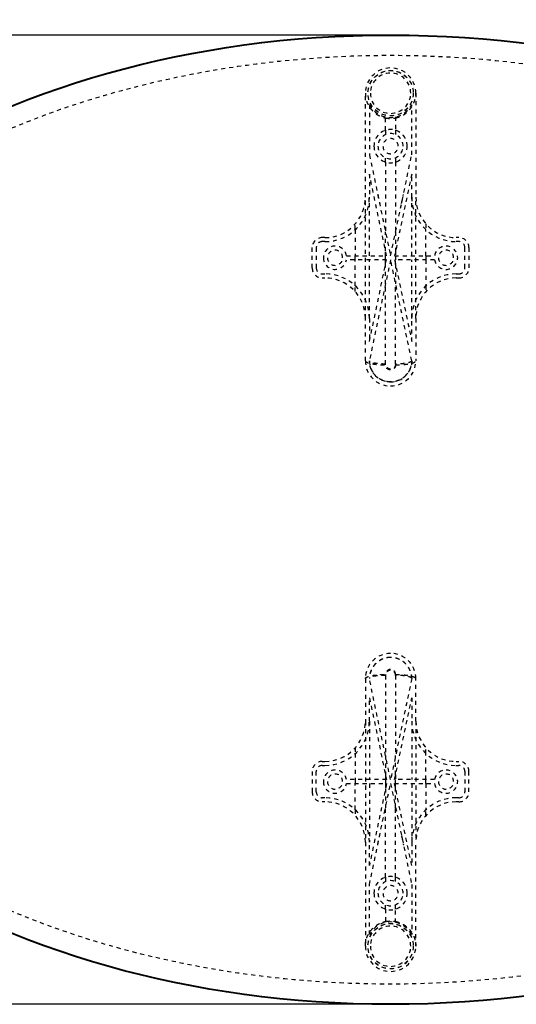
# Model space of a CAD drawing. Units: inches. Extents: x 0 to 560, y -150 to 0.
# Drawn here: x 314 to 326, y -76 to -52 of the extents above; entities that cross this region are included whole.
import ezdxf

# ---------------------------------------------------------------- set-up
doc = ezdxf.new("R2010")
doc.units = ezdxf.units.IN
doc.header["$LTSCALE"] = 0.1875
doc.header["$MEASUREMENT"] = 0
doc.linetypes.add('HIDDEN', pattern=[0.375, 0.25, -0.125])
for name, color, linetype, lineweight in [('Dim', 84, 'Continuous', 25), ('Hid', 8, 'HIDDEN', 25), ('Object', 12, 'Continuous', 40)]:
    doc.layers.add(name, color=color, linetype=linetype, lineweight=lineweight)
doc.styles.get("Standard").update_dxf_attribs({"font": 'romans.shx'})
doc.dimstyles.get("Standard").update_dxf_attribs({"dimscale": 7, "dimtxt": 0.125, "dimasz": 0.15, "dimexe": 0.0625, "dimexo": 0.0625, "dimgap": 0.09, "dimtad": 0, "dimtih": 1, "dimtoh": 1, "dimdec": 4, "dimzin": 12, "dimdsep": 46, "dimtxsty": 'Standard', "dimcen": 0, "dimadec": 0, "dimazin": 0, "dimtfac": 1, "dimtdec": 4, "dimtofl": 0, "dimtmove": 0, "dimatfit": 3, "dimfxl": 0, "dimtolj": 1, "dimtzin": 0, "dimarcsym": 0})

# ---------------------------------------------------------------- blocks, each defined once
blk = doc.blocks.new('7275-2436')
at = {"layer": 'Hid'}
for p, q in [((-0.625, 7.986), (-0.625, 10.561)), ((0.625, 10.561), (0.625, 7.986)), ((-0.525, 10.271), (-0.525, 9.036)), ((0.525, 9.036), (0.525, 10.271)), ((-0.125, 9.642), (-0.125, 9.974)), ((0.125, 9.974), (0.125, 9.642)), ((-0.125, 9.642), (-0.125, 9.535)), ((0.125, 9.642), (0.125, 9.535)), ((-0.525, 9.036), (0, 6.536)), ((0, 6.536), (0.525, 9.036)), ((-0.125, 8.855), (-0.125, 8.962)), ((-0.125, 8.855), (-0.125, 7.131)), ((0.125, 8.962), (0.125, 8.855)), ((0.125, 8.855), (0.125, 7.131)), ((-0.525, 8.56), (-0.525, 7.986)), ((-0.1, 6.536), (-0.525, 8.56)), ((0.525, 8.56), (0.1, 6.536)), ((0.525, 7.986), (0.525, 8.56)), ((-0.625, 4.986), (-0.625, 7.986)), ((-0.525, 6.536), (-0.525, 7.986)), ((0.525, 6.536), (0.525, 7.986)), ((0.625, 4.986), (0.625, 7.986)), ((-0.875, 7.181), (-0.875, 7.325)), ((0.875, 7.325), (0.875, 7.181)), ((-0.875, 7.181), (-0.875, 6.536)), ((-0.125, 6.655), (-0.125, 7.131)), ((0.125, 7.131), (0.125, 6.655)), ((0.875, 6.536), (0.875, 7.181)), ((-1.625, 6.986), (-1.692, 6.986)), ((-1.625, 6.886), (-1.692, 6.886)), ((1.692, 6.986), (1.625, 6.986)), ((1.692, 6.886), (1.625, 6.886)), ((-1.942, 6.236), (-1.942, 6.736)), ((-1.842, 6.736), (-1.842, 6.236)), ((-0.125, 6.536), (-0.125, 6.655)), ((0.125, 6.655), (0.125, 6.536)), ((1.842, 6.236), (1.842, 6.736)), ((1.942, 6.736), (1.942, 6.236)), ((-1.092, 6.536), (-0.1, 6.536)), ((-0.1, 6.436), (-1.092, 6.436)), ((-0.875, 6.436), (-0.875, 6.536)), ((-0.875, 5.791), (-0.875, 6.436)), ((0, 6.436), (-0.525, 3.936)), ((-0.525, 4.412), (-0.1, 6.436)), ((-0.525, 4.986), (-0.525, 6.436)), ((-0.125, 6.436), (-0.125, 6.536)), ((-0.125, 6.317), (-0.125, 6.436)), ((0.525, 3.936), (0, 6.436)), ((0.1, 6.536), (1.092, 6.536)), ((0.1, 6.436), (0.525, 4.412)), ((1.092, 6.436), (0.1, 6.436)), ((0.125, 6.536), (0.125, 6.436)), ((0.125, 6.317), (0.125, 6.436)), ((0.525, 4.986), (0.525, 6.436)), ((0.875, 6.536), (0.875, 6.436)), ((0.875, 6.436), (0.875, 5.791)), ((-0.125, 5.841), (-0.125, 6.317)), ((0.125, 6.317), (0.125, 5.841)), ((-1.692, 6.086), (-1.625, 6.086)), ((-1.692, 5.986), (-1.625, 5.986)), ((1.625, 6.086), (1.692, 6.086)), ((1.625, 5.986), (1.692, 5.986)), ((-0.875, 5.648), (-0.875, 5.791)), ((-0.125, 3.854), (-0.125, 5.841)), ((0.125, 3.854), (0.125, 5.841)), ((0.875, 5.791), (0.875, 5.648)), ((-0.625, 3.936), (-0.625, 4.986)), ((-0.525, 4.986), (-0.525, 4.412)), ((0.525, 4.412), (0.525, 4.986)), ((0.625, 4.986), (0.625, 3.936)), ((-0.125, 3.834), (-0.125, 3.854)), ((0.125, 3.854), (0.125, 3.834)), ((-0.125, -3.834), (-0.125, -3.854)), ((-0.125, -3.854), (-0.125, -5.841)), ((0.125, -3.854), (0.125, -3.834)), ((0.125, -3.854), (0.125, -5.841)), ((-0.625, -3.936), (-0.625, -4.986)), ((0, -6.436), (-0.525, -3.936)), ((0.525, -3.936), (0, -6.436)), ((0.625, -4.986), (0.625, -3.936)), ((-0.525, -4.412), (-0.1, -6.436)), ((-0.525, -4.986), (-0.525, -4.412)), ((0.1, -6.436), (0.525, -4.412)), ((0.525, -4.412), (0.525, -4.986)), ((-0.625, -4.986), (-0.625, -7.986)), ((-0.525, -4.986), (-0.525, -6.436)), ((0.525, -4.986), (0.525, -6.436)), ((0.625, -4.986), (0.625, -7.986)), ((-0.875, -5.648), (-0.875, -5.791)), ((-0.875, -5.791), (-0.875, -6.436)), ((-0.125, -5.841), (-0.125, -6.317)), ((0.125, -6.317), (0.125, -5.841)), ((0.875, -5.791), (0.875, -5.648)), ((0.875, -6.436), (0.875, -5.791)), ((-1.692, -5.986), (-1.625, -5.986)), ((-1.692, -6.086), (-1.625, -6.086)), ((1.625, -5.986), (1.692, -5.986)), ((1.625, -6.086), (1.692, -6.086)), ((-1.942, -6.236), (-1.942, -6.736)), ((-1.842, -6.736), (-1.842, -6.236)), ((-0.125, -6.317), (-0.125, -6.436)), ((0.125, -6.317), (0.125, -6.436)), ((1.842, -6.236), (1.842, -6.736)), ((1.942, -6.736), (1.942, -6.236)), ((-0.1, -6.436), (-1.092, -6.436)), ((-1.092, -6.536), (-0.1, -6.536)), ((-0.875, -6.436), (-0.875, -6.536)), ((-0.875, -7.181), (-0.875, -6.536)), ((-0.525, -9.036), (0, -6.536)), ((-0.1, -6.536), (-0.525, -8.56)), ((-0.525, -6.536), (-0.525, -7.986)), ((-0.125, -6.436), (-0.125, -6.536)), ((-0.125, -6.536), (-0.125, -6.655)), ((0, -6.536), (0.525, -9.036)), ((1.092, -6.436), (0.1, -6.436)), ((0.1, -6.536), (1.092, -6.536)), ((0.525, -8.56), (0.1, -6.536)), ((0.125, -6.536), (0.125, -6.436)), ((0.125, -6.655), (0.125, -6.536)), ((0.525, -6.536), (0.525, -7.986)), ((0.875, -6.536), (0.875, -6.436)), ((0.875, -6.536), (0.875, -7.181)), ((-0.125, -6.655), (-0.125, -7.131)), ((0.125, -7.131), (0.125, -6.655)), ((-1.625, -6.886), (-1.692, -6.886)), ((-1.625, -6.986), (-1.692, -6.986)), ((1.692, -6.886), (1.625, -6.886)), ((1.692, -6.986), (1.625, -6.986)), ((-0.875, -7.181), (-0.875, -7.325)), ((-0.125, -8.855), (-0.125, -7.131)), ((0.125, -8.855), (0.125, -7.131)), ((0.875, -7.325), (0.875, -7.181)), ((-0.625, -7.986), (-0.625, -10.561)), ((-0.525, -8.56), (-0.525, -7.986)), ((0.525, -7.986), (0.525, -8.56)), ((0.625, -10.561), (0.625, -7.986)), ((-0.125, -8.855), (-0.125, -8.962)), ((0.125, -8.962), (0.125, -8.855)), ((-0.525, -10.271), (-0.525, -9.036)), ((0.525, -9.036), (0.525, -10.271)), ((-0.125, -9.642), (-0.125, -9.535)), ((-0.125, -9.642), (-0.125, -9.974)), ((0.125, -9.642), (0.125, -9.535)), ((0.125, -9.974), (0.125, -9.642))]:
    blk.add_line(p, q, dxfattribs=at)
for centre, radius in [((0, 10.561), 0.562), ((0, 10.561), 0.56), ((0, -10.561), 0.562), ((0, -10.561), 0.56)]:
    blk.add_circle(centre, radius, dxfattribs=at)
for centre, radius, start, end in [((0, 10.561), 0.625, 0, 180), ((0, 10.561), 0.5, 0, 180), ((0, 10.561), 0.5, 180, 0), ((0, 10.561), 0.6, 208.955, 331.045), ((0, 9.249), 0.412, 0, 180), ((0, 9.249), 0.312, 0, 180), ((0, 9.249), 0.188, 0, 180), ((0, 9.249), 0.412, 180, 0), ((0, 9.249), 0.312, 180, 0), ((0, 9.249), 0.188, 180, 0), ((-1.625, 7.986), 1, 270, 0), ((-1.625, 7.986), 1.1, 270, 0), ((1.625, 7.986), 1.1, 180, 270), ((1.625, 7.986), 1, 180, 270), ((-1.692, 6.736), 0.25, 90, 180), ((-1.692, 6.736), 0.15, 90, 180), ((1.692, 6.736), 0.25, 0, 90), ((1.692, 6.736), 0.15, 0, 90), ((-1.375, 6.486), 0.288, 10.0154, 180), ((-1.375, 6.486), 0.188, 0, 180), ((1.375, 6.486), 0.288, 190.0154, 169.9846), ((1.375, 6.486), 0.188, 0, 180), ((-1.375, 6.486), 0.288, 180, 349.9846), ((-1.375, 6.486), 0.188, 180, 0), ((1.375, 6.486), 0.188, 180, 0), ((-1.692, 6.236), 0.25, 180, 270), ((-1.692, 6.236), 0.15, 180, 270), ((1.692, 6.236), 0.25, 270, 0), ((1.692, 6.236), 0.15, 270, 0), ((-1.625, 4.986), 1.1, 0, 90), ((-1.625, 4.986), 1, 0, 90), ((1.625, 4.986), 1.1, 90, 180), ((1.625, 4.986), 1, 90, 180), ((0, 3.936), 0.625, 180, 270), ((0, 3.936), 0.525, 180, 270), ((0, 3.936), 0.625, 270, 360), ((0, 3.936), 0.525, 270, 360), ((0, -3.936), 0.625, 90, 180), ((0, -3.936), 0.525, 90, 180), ((0, -3.936), 0.625, 0, 90), ((0, -3.936), 0.525, 0, 90), ((-1.625, -4.986), 1, 270, 0), ((-1.625, -4.986), 1.1, 270, 0), ((1.625, -4.986), 1.1, 180, 270), ((1.625, -4.986), 1, 180, 270), ((-1.692, -6.236), 0.25, 90, 180), ((-1.692, -6.236), 0.15, 90, 180), ((1.692, -6.236), 0.25, 0, 90), ((1.692, -6.236), 0.15, 0, 90), ((-1.375, -6.486), 0.288, 10.0154, 180), ((-1.375, -6.486), 0.188, 0, 180), ((1.375, -6.486), 0.288, 190.0154, 169.9846), ((1.375, -6.486), 0.188, 0, 180), ((-1.375, -6.486), 0.288, 180, 349.9846), ((-1.375, -6.486), 0.188, 180, 0), ((1.375, -6.486), 0.188, 180, 0), ((-1.692, -6.736), 0.25, 180, 270), ((-1.692, -6.736), 0.15, 180, 270), ((1.692, -6.736), 0.25, 270, 0), ((1.692, -6.736), 0.15, 270, 0), ((-1.625, -7.986), 1.1, 0, 90), ((-1.625, -7.986), 1, 0, 90), ((1.625, -7.986), 1.1, 90, 180), ((1.625, -7.986), 1, 90, 180), ((0, -9.249), 0.412, 0, 180), ((0, -9.249), 0.312, 0, 180), ((0, -9.249), 0.412, 180, 0), ((0, -9.249), 0.312, 180, 0), ((0, -9.249), 0.188, 0, 180), ((0, -9.249), 0.188, 180, 0), ((0, -10.561), 0.6, 28.955, 151.045), ((0, -10.561), 0.5, 0, 180), ((0, -10.561), 0.625, 180, 0), ((0, -10.561), 0.5, 180, 0)]:
    blk.add_arc(centre, radius, start, end, dxfattribs=at)
for points, knots in [([(-17.5, 0), (-17.5, -0.495), (-17.451, -0.989), (-17.232, -2.092), (-17.034, -2.693), (-16.561, -3.737), (-16.306, -4.189), (-15.587, -5.261), (-15.084, -5.852), (-14.009, -6.906), (-13.441, -7.374), (-12.142, -8.298), (-11.4, -8.738), (-9.795, -9.547), (-8.927, -9.906), (-7.389, -10.431), (-6.727, -10.623), (-4.856, -11.078), (-3.632, -11.278), (-1.173, -11.503), (0.061, -11.529), (2.821, -11.394), (4.346, -11.187), (7.077, -10.549), (8.295, -10.161), (10.639, -9.167), (11.766, -8.56), (13.457, -7.365), (14.072, -6.856), (15.197, -5.728), (15.706, -5.11), (16.432, -3.975), (16.69, -3.486), (17.118, -2.444), (17.283, -1.888), (17.449, -0.951), (17.487, -0.575), (17.514, 0.419), (17.453, 1.039), (17.274, 1.845), (17.222, 2.045), (17.038, 2.65), (16.881, 3.047), (16.417, 4.017), (16.072, 4.573), (15.293, 5.606), (14.859, 6.084), (13.844, 7.049), (13.251, 7.522), (11.954, 8.412), (11.246, 8.821), (9.568, 9.653), (8.583, 10.042), (6.464, 10.714), (5.326, 10.98), (3.251, 11.316), (2.319, 11.415), (-0.189, 11.546), (-1.77, 11.489), (-4.53, 11.135), (-5.717, 10.898), (-8.042, 10.242), (-9.18, 9.823), (-11.15, 8.882), (-11.998, 8.395), (-13.592, 7.271), (-14.337, 6.633), (-15.243, 5.644), (-15.478, 5.362), (-16.165, 4.446), (-16.565, 3.771), (-17.002, 2.736), (-17.116, 2.411), (-17.4, 1.404), (-17.5, 0.702), (-17.5, 0)], [0, 0, 0, 0, 0.101296, 0.101296, 0.230046, 0.230046, 0.336038, 0.336038, 0.494198, 0.494198, 0.644399, 0.644399, 0.82059, 0.82059, 1.012389, 1.012389, 1.153462, 1.153462, 1.406731, 1.406731, 1.658987, 1.658987, 1.97267, 1.97267, 2.233393, 2.233393, 2.494115, 2.494115, 2.657187, 2.657187, 2.820259, 2.820259, 2.932993, 2.932993, 3.050965, 3.050965, 3.127981, 3.127981, 3.254631, 3.254631, 3.296959, 3.296959, 3.38411, 3.38411, 3.517213, 3.517213, 3.649089, 3.649089, 3.803965, 3.803965, 3.971124, 3.971124, 4.187425, 4.187425, 4.426137, 4.426137, 4.617856, 4.617856, 4.940437, 4.940437, 5.187765, 5.187765, 5.435093, 5.435093, 5.634795, 5.634795, 5.834497, 5.834497, 5.909451, 5.909451, 6.069011, 6.069011, 6.139439, 6.139439, 6.283185, 6.283185, 6.283185, 6.283185]), ([(-0.625, 10.561), (-0.625, 10.528), (-0.623, 10.496), (-0.612, 10.431), (-0.605, 10.399), (-0.584, 10.336), (-0.572, 10.306), (-0.548, 10.26), (-0.54, 10.246), (-0.522, 10.216), (-0.512, 10.202), (-0.48, 10.16), (-0.457, 10.133), (-0.417, 10.095), (-0.403, 10.083), (-0.374, 10.059), (-0.358, 10.048), (-0.326, 10.028), (-0.31, 10.018), (-0.275, 10), (-0.257, 9.991), (-0.221, 9.976), (-0.202, 9.969), (-0.174, 9.961), (-0.164, 9.958), (-0.145, 9.953), (-0.135, 9.951), (-0.125, 9.949)], [-0.0000255, -0.0000255, -0.0000255, -0.0000255, 0.0030142, 0.0030142, 0.00605391, 0.00605391, 0.00909361, 0.00909361, 0.01061346, 0.01061346, 0.01213332, 0.01213332, 0.01517302, 0.01517302, 0.01669287, 0.01669287, 0.01821272, 0.01821272, 0.01973257, 0.01973257, 0.02125243, 0.02125243, 0.02277228, 0.02277228, 0.0235322, 0.0235322, 0.02429213, 0.02429213, 0.02429213, 0.02429213]), ([(0.125, 9.949), (0.164, 9.957), (0.202, 9.968), (0.257, 9.991), (0.274, 9.999), (0.309, 10.018), (0.326, 10.027), (0.358, 10.048), (0.373, 10.059), (0.402, 10.083), (0.416, 10.095), (0.456, 10.133), (0.48, 10.159), (0.511, 10.202), (0.521, 10.216), (0.539, 10.245), (0.548, 10.26), (0.571, 10.306), (0.584, 10.336), (0.604, 10.399), (0.612, 10.431), (0.62, 10.48), (0.622, 10.496), (0.623, 10.52), (0.624, 10.528), (0.625, 10.545), (0.625, 10.553), (0.625, 10.561)], [0, 0, 0, 0, 0.00301873, 0.00301873, 0.00452809, 0.00452809, 0.00603746, 0.00603746, 0.00754682, 0.00754682, 0.00905619, 0.00905619, 0.01207492, 0.01207492, 0.01358428, 0.01358428, 0.01509365, 0.01509365, 0.01811238, 0.01811238, 0.02113111, 0.02113111, 0.02264047, 0.02264047, 0.02339515, 0.02339515, 0.02414984, 0.02414984, 0.02414984, 0.02414984]), ([(-0.625, 3.936), (-0.625, 3.923), (-0.612, 3.909), (-0.562, 3.885), (-0.525, 3.873), (-0.433, 3.854), (-0.377, 3.847), (-0.256, 3.837), (-0.191, 3.834), (-0.125, 3.834)], [0, 0, 0, 0, 0.25, 0.25, 0.5, 0.5, 0.75, 0.75, 1, 1, 1, 1]), ([(0, 3.411), (-0.034, 3.411), (-0.067, 3.414), (-0.13, 3.426), (-0.16, 3.435), (-0.215, 3.456), (-0.241, 3.469), (-0.289, 3.497), (-0.311, 3.512), (-0.371, 3.56), (-0.402, 3.596), (-0.452, 3.665), (-0.47, 3.7), (-0.497, 3.763), (-0.506, 3.792), (-0.517, 3.843), (-0.521, 3.865), (-0.523, 3.891), (-0.524, 3.898), (-0.525, 3.912), (-0.525, 3.917), (-0.525, 3.93), (-0.525, 3.935), (-0.525, 3.936)], [0.5, 0.5, 0.5, 0.5, 0.53125, 0.53125, 0.5625, 0.5625, 0.59375, 0.59375, 0.625, 0.625, 0.6875, 0.6875, 0.75, 0.75, 0.8125, 0.8125, 0.875, 0.875, 0.90625, 0.90625, 0.9375, 0.9375, 1, 1, 1, 1]), ([(-0.125, 3.854), (-0.13, 3.854), (-0.14, 3.854), (-0.164, 3.855), (-0.173, 3.855), (-0.189, 3.855), (-0.195, 3.855), (-0.204, 3.856), (-0.209, 3.856), (-0.214, 3.856), (-0.217, 3.856), (-0.218, 3.856), (-0.219, 3.856), (-0.22, 3.856), (-0.22, 3.856), (-0.253, 3.858), (-0.28, 3.86), (-0.311, 3.863), (-0.32, 3.864), (-0.331, 3.866), (-0.334, 3.866), (-0.339, 3.867), (-0.341, 3.867), (-0.343, 3.867), (-0.344, 3.867), (-0.345, 3.867), (-0.345, 3.867), (-0.345, 3.867), (-0.345, 3.867), (-0.345, 3.867), (-0.37, 3.871), (-0.392, 3.874), (-0.422, 3.881), (-0.432, 3.883), (-0.443, 3.886), (-0.446, 3.887), (-0.449, 3.888), (-0.451, 3.888), (-0.451, 3.888), (-0.451, 3.888), (-0.451, 3.888), (-0.452, 3.888), (-0.453, 3.889), (-0.454, 3.889), (-0.465, 3.892), (-0.472, 3.895), (-0.49, 3.901), (-0.496, 3.905), (-0.502, 3.908), (-0.503, 3.909), (-0.504, 3.909), (-0.504, 3.909), (-0.504, 3.909), (-0.504, 3.909), (-0.504, 3.909), (-0.504, 3.909), (-0.504, 3.909), (-0.505, 3.909), (-0.505, 3.91), (-0.507, 3.911), (-0.509, 3.912), (-0.513, 3.915), (-0.515, 3.917), (-0.518, 3.92), (-0.519, 3.921), (-0.519, 3.921), (-0.519, 3.922), (-0.52, 3.922), (-0.52, 3.922), (-0.52, 3.922), (-0.52, 3.922), (-0.52, 3.923), (-0.521, 3.923), (-0.524, 3.928), (-0.525, 3.932), (-0.525, 3.936)], [0, 0, 0, 0, 0.125, 0.125, 0.1875, 0.1875, 0.21875, 0.21875, 0.234375, 0.242187, 0.246094, 0.248047, 0.249023, 0.249023, 0.25, 0.25, 0.375, 0.375, 0.4375, 0.4375, 0.46875, 0.46875, 0.484375, 0.492187, 0.496094, 0.498047, 0.499023, 0.499512, 0.499512, 0.5, 0.5, 0.625, 0.625, 0.6875, 0.6875, 0.703125, 0.710937, 0.712891, 0.713867, 0.713867, 0.714355, 0.714355, 0.714844, 0.71875, 0.71875, 0.75, 0.75, 0.8125, 0.8125, 0.84375, 0.84375, 0.851562, 0.855469, 0.856445, 0.856934, 0.856934, 0.857178, 0.857178, 0.857422, 0.859375, 0.875, 0.875, 0.90625, 0.90625, 0.921875, 0.921875, 0.925781, 0.927734, 0.927734, 0.928711, 0.928711, 0.929687, 0.9375, 0.9375, 1, 1, 1, 1]), ([(0.525, 3.936), (0.525, 3.935), (0.525, 3.93), (0.524, 3.917), (0.524, 3.912), (0.523, 3.898), (0.523, 3.891), (0.52, 3.865), (0.517, 3.843), (0.505, 3.792), (0.496, 3.763), (0.469, 3.7), (0.451, 3.665), (0.401, 3.596), (0.37, 3.56), (0.311, 3.512), (0.289, 3.497), (0.241, 3.469), (0.215, 3.456), (0.159, 3.435), (0.129, 3.426), (0.067, 3.414), (0.034, 3.411), (0, 3.411)], [0, 0, 0, 0, 0.0625, 0.0625, 0.09375, 0.09375, 0.125, 0.125, 0.1875, 0.1875, 0.25, 0.25, 0.3125, 0.3125, 0.375, 0.375, 0.40625, 0.40625, 0.4375, 0.4375, 0.46875, 0.46875, 0.5, 0.5, 0.5, 0.5]), ([(0.125, 3.834), (0.19, 3.834), (0.256, 3.837), (0.377, 3.847), (0.432, 3.854), (0.525, 3.873), (0.562, 3.885), (0.612, 3.909), (0.625, 3.923), (0.625, 3.936)], [0, 0, 0, 0, 0.25, 0.25, 0.5, 0.5, 0.75, 0.75, 1, 1, 1, 1]), ([(0.525, 3.936), (0.525, 3.933), (0.524, 3.929), (0.52, 3.923), (0.518, 3.921), (0.515, 3.918), (0.515, 3.917), (0.513, 3.916), (0.513, 3.916), (0.513, 3.916), (0.513, 3.916), (0.513, 3.915), (0.512, 3.915), (0.511, 3.914), (0.506, 3.911), (0.501, 3.907), (0.491, 3.902), (0.488, 3.901), (0.485, 3.9), (0.483, 3.899), (0.481, 3.898), (0.479, 3.898), (0.472, 3.895), (0.467, 3.893), (0.45, 3.888), (0.44, 3.885), (0.428, 3.882), (0.424, 3.881), (0.421, 3.881), (0.419, 3.88), (0.418, 3.88), (0.418, 3.88), (0.418, 3.88), (0.418, 3.88), (0.418, 3.88), (0.417, 3.88), (0.412, 3.879), (0.408, 3.878), (0.389, 3.874), (0.375, 3.872), (0.36, 3.87), (0.356, 3.869), (0.351, 3.868), (0.349, 3.868), (0.347, 3.868), (0.347, 3.868), (0.346, 3.868), (0.345, 3.867), (0.345, 3.867), (0.345, 3.867), (0.345, 3.867), (0.345, 3.867), (0.328, 3.865), (0.309, 3.863), (0.278, 3.86), (0.267, 3.859), (0.25, 3.858), (0.244, 3.858), (0.235, 3.857), (0.23, 3.857), (0.225, 3.857), (0.223, 3.857), (0.221, 3.857), (0.22, 3.857), (0.193, 3.855), (0.171, 3.855), (0.14, 3.854), (0.129, 3.854), (0.125, 3.854)], [0, 0, 0, 0, 0.0625, 0.0625, 0.09375, 0.09375, 0.101562, 0.105469, 0.106445, 0.106445, 0.107422, 0.107422, 0.109375, 0.125, 0.125, 0.1875, 0.1875, 0.203125, 0.203125, 0.210937, 0.210937, 0.21875, 0.21875, 0.25, 0.25, 0.3125, 0.3125, 0.34375, 0.34375, 0.351562, 0.355469, 0.356445, 0.356934, 0.356934, 0.357422, 0.357422, 0.359375, 0.375, 0.375, 0.4375, 0.4375, 0.46875, 0.46875, 0.484375, 0.484375, 0.492187, 0.496094, 0.498047, 0.499023, 0.499512, 0.499512, 0.5, 0.5, 0.625, 0.625, 0.6875, 0.6875, 0.71875, 0.71875, 0.734375, 0.742187, 0.746094, 0.746094, 0.75, 0.75, 0.875, 0.875, 1, 1, 1, 1]), ([(0.125, 3.854), (0.125, 3.846), (0.124, 3.835), (0.12, 3.821), (0.118, 3.815), (0.117, 3.812), (0.117, 3.81), (0.116, 3.809), (0.116, 3.809), (0.11, 3.792), (0.1, 3.778), (0.082, 3.76), (0.072, 3.752), (0.059, 3.744), (0.053, 3.741), (0.05, 3.74), (0.048, 3.739), (0.047, 3.739), (0.031, 3.732), (0.016, 3.729), (-0.008, 3.729), (-0.02, 3.73), (-0.033, 3.734), (-0.04, 3.736), (-0.043, 3.737), (-0.044, 3.737), (-0.045, 3.738), (-0.046, 3.738), (-0.062, 3.745), (-0.076, 3.754), (-0.095, 3.772), (-0.103, 3.782), (-0.11, 3.795), (-0.114, 3.801), (-0.115, 3.804), (-0.116, 3.806), (-0.116, 3.807), (-0.122, 3.823), (-0.125, 3.838), (-0.125, 3.854)], [0, 0, 0, 0, 0.0625, 0.09375, 0.109375, 0.117187, 0.121094, 0.121094, 0.125, 0.125, 0.25, 0.25, 0.3125, 0.34375, 0.359375, 0.367187, 0.367187, 0.375, 0.375, 0.5, 0.5, 0.5625, 0.59375, 0.609375, 0.617187, 0.621094, 0.621094, 0.625, 0.625, 0.75, 0.75, 0.8125, 0.84375, 0.859375, 0.867188, 0.867188, 0.875, 0.875, 1, 1, 1, 1]), ([(0.125, 3.834), (0.125, 3.832), (0.125, 3.829), (0.123, 3.796), (0.109, 3.765), (0.072, 3.73), (0.055, 3.72), (0.024, 3.711), (0.012, 3.709), (-0.013, 3.709), (-0.025, 3.711), (-0.055, 3.72), (-0.073, 3.73), (-0.109, 3.765), (-0.123, 3.796), (-0.125, 3.829), (-0.125, 3.832), (-0.125, 3.834)], [0, 0, 0, 0, 0.017663, 0.017663, 0.256962, 0.256962, 0.406524, 0.406524, 0.5, 0.5, 0.593476, 0.593476, 0.743038, 0.743038, 0.982337, 0.982337, 1, 1, 1, 1]), ([(0, -3.411), (-0.034, -3.411), (-0.067, -3.414), (-0.13, -3.426), (-0.16, -3.435), (-0.215, -3.456), (-0.241, -3.469), (-0.289, -3.497), (-0.311, -3.512), (-0.371, -3.56), (-0.402, -3.596), (-0.452, -3.665), (-0.47, -3.7), (-0.497, -3.763), (-0.506, -3.792), (-0.517, -3.843), (-0.521, -3.865), (-0.523, -3.891), (-0.524, -3.898), (-0.525, -3.912), (-0.525, -3.917), (-0.525, -3.93), (-0.525, -3.935), (-0.525, -3.936)], [0.5, 0.5, 0.5, 0.5, 0.53125, 0.53125, 0.5625, 0.5625, 0.59375, 0.59375, 0.625, 0.625, 0.6875, 0.6875, 0.75, 0.75, 0.8125, 0.8125, 0.875, 0.875, 0.90625, 0.90625, 0.9375, 0.9375, 1, 1, 1, 1]), ([(0.525, -3.936), (0.525, -3.935), (0.525, -3.93), (0.524, -3.917), (0.524, -3.912), (0.523, -3.898), (0.523, -3.891), (0.52, -3.865), (0.517, -3.843), (0.505, -3.792), (0.496, -3.763), (0.469, -3.7), (0.451, -3.665), (0.401, -3.596), (0.37, -3.56), (0.311, -3.512), (0.289, -3.497), (0.241, -3.469), (0.215, -3.456), (0.159, -3.435), (0.129, -3.426), (0.067, -3.414), (0.034, -3.411), (0, -3.411)], [0, 0, 0, 0, 0.0625, 0.0625, 0.09375, 0.09375, 0.125, 0.125, 0.1875, 0.1875, 0.25, 0.25, 0.3125, 0.3125, 0.375, 0.375, 0.40625, 0.40625, 0.4375, 0.4375, 0.46875, 0.46875, 0.5, 0.5, 0.5, 0.5]), ([(-0.625, -3.936), (-0.625, -3.923), (-0.612, -3.909), (-0.562, -3.885), (-0.525, -3.873), (-0.433, -3.854), (-0.377, -3.847), (-0.256, -3.837), (-0.191, -3.834), (-0.125, -3.834)], [0, 0, 0, 0, 0.25, 0.25, 0.5, 0.5, 0.75, 0.75, 1, 1, 1, 1]), ([(-0.125, -3.854), (-0.13, -3.854), (-0.14, -3.854), (-0.164, -3.855), (-0.173, -3.855), (-0.189, -3.855), (-0.195, -3.855), (-0.204, -3.856), (-0.209, -3.856), (-0.214, -3.856), (-0.217, -3.856), (-0.218, -3.856), (-0.219, -3.856), (-0.22, -3.856), (-0.22, -3.856), (-0.253, -3.858), (-0.28, -3.86), (-0.311, -3.863), (-0.32, -3.864), (-0.331, -3.866), (-0.334, -3.866), (-0.339, -3.867), (-0.341, -3.867), (-0.343, -3.867), (-0.344, -3.867), (-0.345, -3.867), (-0.345, -3.867), (-0.345, -3.867), (-0.345, -3.867), (-0.345, -3.867), (-0.37, -3.871), (-0.392, -3.874), (-0.422, -3.881), (-0.432, -3.883), (-0.443, -3.886), (-0.446, -3.887), (-0.449, -3.888), (-0.451, -3.888), (-0.451, -3.888), (-0.451, -3.888), (-0.451, -3.888), (-0.452, -3.888), (-0.453, -3.889), (-0.454, -3.889), (-0.465, -3.892), (-0.472, -3.895), (-0.49, -3.901), (-0.496, -3.905), (-0.502, -3.908), (-0.503, -3.909), (-0.504, -3.909), (-0.504, -3.909), (-0.504, -3.909), (-0.504, -3.909), (-0.504, -3.909), (-0.504, -3.909), (-0.504, -3.909), (-0.505, -3.909), (-0.505, -3.91), (-0.507, -3.911), (-0.509, -3.912), (-0.513, -3.915), (-0.515, -3.917), (-0.518, -3.92), (-0.519, -3.921), (-0.519, -3.921), (-0.519, -3.922), (-0.52, -3.922), (-0.52, -3.922), (-0.52, -3.922), (-0.52, -3.922), (-0.52, -3.923), (-0.521, -3.923), (-0.524, -3.928), (-0.525, -3.932), (-0.525, -3.936)], [0, 0, 0, 0, 0.125, 0.125, 0.1875, 0.1875, 0.21875, 0.21875, 0.234375, 0.242187, 0.246094, 0.248047, 0.249023, 0.249023, 0.25, 0.25, 0.375, 0.375, 0.4375, 0.4375, 0.46875, 0.46875, 0.484375, 0.492187, 0.496094, 0.498047, 0.499023, 0.499512, 0.499512, 0.5, 0.5, 0.625, 0.625, 0.6875, 0.6875, 0.703125, 0.710937, 0.712891, 0.713867, 0.713867, 0.714355, 0.714355, 0.714844, 0.71875, 0.71875, 0.75, 0.75, 0.8125, 0.8125, 0.84375, 0.84375, 0.851562, 0.855469, 0.856445, 0.856934, 0.856934, 0.857178, 0.857178, 0.857422, 0.859375, 0.875, 0.875, 0.90625, 0.90625, 0.921875, 0.921875, 0.925781, 0.927734, 0.927734, 0.928711, 0.928711, 0.929687, 0.9375, 0.9375, 1, 1, 1, 1]), ([(0.125, -3.834), (0.125, -3.832), (0.125, -3.829), (0.123, -3.796), (0.109, -3.765), (0.072, -3.73), (0.055, -3.72), (0.024, -3.711), (0.012, -3.709), (-0.013, -3.709), (-0.025, -3.711), (-0.055, -3.72), (-0.073, -3.73), (-0.109, -3.765), (-0.123, -3.796), (-0.125, -3.829), (-0.125, -3.832), (-0.125, -3.834)], [0, 0, 0, 0, 0.017663, 0.017663, 0.256962, 0.256962, 0.406524, 0.406524, 0.5, 0.5, 0.593476, 0.593476, 0.743038, 0.743038, 0.982337, 0.982337, 1, 1, 1, 1]), ([(0.125, -3.854), (0.125, -3.846), (0.124, -3.835), (0.12, -3.821), (0.118, -3.815), (0.117, -3.812), (0.117, -3.81), (0.116, -3.809), (0.116, -3.809), (0.11, -3.792), (0.1, -3.778), (0.082, -3.76), (0.072, -3.752), (0.059, -3.744), (0.053, -3.741), (0.05, -3.74), (0.048, -3.739), (0.047, -3.739), (0.031, -3.732), (0.016, -3.729), (-0.008, -3.729), (-0.02, -3.73), (-0.033, -3.734), (-0.04, -3.736), (-0.043, -3.737), (-0.044, -3.737), (-0.045, -3.738), (-0.046, -3.738), (-0.062, -3.745), (-0.076, -3.754), (-0.095, -3.772), (-0.103, -3.782), (-0.11, -3.795), (-0.114, -3.801), (-0.115, -3.804), (-0.116, -3.806), (-0.116, -3.807), (-0.122, -3.823), (-0.125, -3.838), (-0.125, -3.854)], [0, 0, 0, 0, 0.0625, 0.09375, 0.109375, 0.117187, 0.121094, 0.121094, 0.125, 0.125, 0.25, 0.25, 0.3125, 0.34375, 0.359375, 0.367187, 0.367187, 0.375, 0.375, 0.5, 0.5, 0.5625, 0.59375, 0.609375, 0.617187, 0.621094, 0.621094, 0.625, 0.625, 0.75, 0.75, 0.8125, 0.84375, 0.859375, 0.867188, 0.867188, 0.875, 0.875, 1, 1, 1, 1]), ([(0.125, -3.834), (0.19, -3.834), (0.256, -3.837), (0.377, -3.847), (0.432, -3.854), (0.525, -3.873), (0.562, -3.885), (0.612, -3.909), (0.625, -3.923), (0.625, -3.936)], [0, 0, 0, 0, 0.25, 0.25, 0.5, 0.5, 0.75, 0.75, 1, 1, 1, 1]), ([(0.525, -3.936), (0.525, -3.933), (0.524, -3.929), (0.52, -3.923), (0.518, -3.921), (0.515, -3.918), (0.515, -3.917), (0.513, -3.916), (0.513, -3.916), (0.513, -3.916), (0.513, -3.916), (0.513, -3.915), (0.512, -3.915), (0.511, -3.914), (0.506, -3.911), (0.501, -3.907), (0.491, -3.902), (0.488, -3.901), (0.485, -3.9), (0.483, -3.899), (0.481, -3.898), (0.479, -3.898), (0.472, -3.895), (0.467, -3.893), (0.45, -3.888), (0.44, -3.885), (0.428, -3.882), (0.424, -3.881), (0.421, -3.881), (0.419, -3.88), (0.418, -3.88), (0.418, -3.88), (0.418, -3.88), (0.418, -3.88), (0.418, -3.88), (0.417, -3.88), (0.412, -3.879), (0.408, -3.878), (0.389, -3.874), (0.375, -3.872), (0.36, -3.87), (0.356, -3.869), (0.351, -3.868), (0.349, -3.868), (0.347, -3.868), (0.347, -3.868), (0.346, -3.868), (0.345, -3.867), (0.345, -3.867), (0.345, -3.867), (0.345, -3.867), (0.345, -3.867), (0.328, -3.865), (0.309, -3.863), (0.278, -3.86), (0.267, -3.859), (0.25, -3.858), (0.244, -3.858), (0.235, -3.857), (0.23, -3.857), (0.225, -3.857), (0.223, -3.857), (0.221, -3.857), (0.22, -3.857), (0.193, -3.855), (0.171, -3.855), (0.14, -3.854), (0.129, -3.854), (0.125, -3.854)], [0, 0, 0, 0, 0.0625, 0.0625, 0.09375, 0.09375, 0.101562, 0.105469, 0.106445, 0.106445, 0.107422, 0.107422, 0.109375, 0.125, 0.125, 0.1875, 0.1875, 0.203125, 0.203125, 0.210937, 0.210937, 0.21875, 0.21875, 0.25, 0.25, 0.3125, 0.3125, 0.34375, 0.34375, 0.351562, 0.355469, 0.356445, 0.356934, 0.356934, 0.357422, 0.357422, 0.359375, 0.375, 0.375, 0.4375, 0.4375, 0.46875, 0.46875, 0.484375, 0.484375, 0.492187, 0.496094, 0.498047, 0.499023, 0.499512, 0.499512, 0.5, 0.5, 0.625, 0.625, 0.6875, 0.6875, 0.71875, 0.71875, 0.734375, 0.742187, 0.746094, 0.746094, 0.75, 0.75, 0.875, 0.875, 1, 1, 1, 1]), ([(-0.625, -10.561), (-0.625, -10.528), (-0.623, -10.496), (-0.612, -10.431), (-0.605, -10.399), (-0.584, -10.336), (-0.572, -10.306), (-0.548, -10.26), (-0.54, -10.246), (-0.522, -10.216), (-0.512, -10.202), (-0.48, -10.16), (-0.457, -10.133), (-0.417, -10.095), (-0.403, -10.083), (-0.374, -10.059), (-0.358, -10.048), (-0.326, -10.028), (-0.31, -10.018), (-0.275, -10), (-0.257, -9.991), (-0.221, -9.976), (-0.202, -9.969), (-0.174, -9.961), (-0.164, -9.958), (-0.145, -9.953), (-0.135, -9.951), (-0.125, -9.949)], [-0.0000255, -0.0000255, -0.0000255, -0.0000255, 0.0030142, 0.0030142, 0.00605391, 0.00605391, 0.00909361, 0.00909361, 0.01061346, 0.01061346, 0.01213332, 0.01213332, 0.01517302, 0.01517302, 0.01669287, 0.01669287, 0.01821272, 0.01821272, 0.01973257, 0.01973257, 0.02125243, 0.02125243, 0.02277228, 0.02277228, 0.0235322, 0.0235322, 0.02429213, 0.02429213, 0.02429213, 0.02429213]), ([(0.125, -9.949), (0.164, -9.957), (0.202, -9.968), (0.257, -9.991), (0.274, -9.999), (0.309, -10.018), (0.326, -10.027), (0.358, -10.048), (0.373, -10.059), (0.402, -10.083), (0.416, -10.095), (0.456, -10.133), (0.48, -10.159), (0.511, -10.202), (0.521, -10.216), (0.539, -10.245), (0.548, -10.26), (0.571, -10.306), (0.584, -10.336), (0.604, -10.399), (0.612, -10.431), (0.62, -10.48), (0.622, -10.496), (0.623, -10.52), (0.624, -10.528), (0.625, -10.545), (0.625, -10.553), (0.625, -10.561)], [0, 0, 0, 0, 0.00301873, 0.00301873, 0.00452809, 0.00452809, 0.00603746, 0.00603746, 0.00754682, 0.00754682, 0.00905619, 0.00905619, 0.01207492, 0.01207492, 0.01358428, 0.01358428, 0.01509365, 0.01509365, 0.01811238, 0.01811238, 0.02113111, 0.02113111, 0.02264047, 0.02264047, 0.02339515, 0.02339515, 0.02414984, 0.02414984, 0.02414984, 0.02414984])]:
    blk.add_open_spline(points, degree=3, knots=knots, dxfattribs=at)
for points, weights in [([(-0.125, 9.949), (-0.043, 9.932), (0.042, 9.932), (0.125, 9.949)], [1, 0.986530598076, 0.986530598076, 1]), ([(-0.318, 8.051), (-0.303, 7.967), (-0.288, 7.894), (-0.272, 7.831)], [1, 0.998641202599, 0.998641202599, 1]), ([(0.272, 7.831), (0.287, 7.894), (0.303, 7.967), (0.318, 8.051)], [1, 0.998641202599, 0.998641202599, 1]), ([(-0.318, -8.051), (-0.303, -7.967), (-0.288, -7.894), (-0.272, -7.831)], [1, 0.998641202599, 0.998641202599, 1]), ([(0.272, -7.831), (0.287, -7.894), (0.303, -7.967), (0.318, -8.051)], [1, 0.998641202599, 0.998641202599, 1]), ([(-0.125, -9.949), (-0.043, -9.932), (0.042, -9.932), (0.125, -9.949)], [1, 0.986530598076, 0.986530598076, 1])]:
    blk.add_rational_spline(points, weights, degree=3, dxfattribs=at)
at = {"layer": 'Object'}
blk.add_ellipse((0, 0), major_axis=(-18, 0), ratio=0.666667, dxfattribs=at)
blk = doc.blocks.new('*D37')
at = {"layer": 'Defpoints', "color": 0}
for p in [(340.864, -47.839), (304.864, -64.234), (340.864, -64.234)]:
    blk.add_point(p, dxfattribs=at)
at = {"layer": 'Dim', "color": 0, "lineweight": -2}
for p, q in [((304.864, -63.797), (304.864, -47.402)), ((340.864, -63.797), (340.864, -47.402)), ((305.914, -47.839), (321.526, -47.839)), ((339.814, -47.839), (324.203, -47.839))]:
    blk.add_line(p, q, dxfattribs=at)
at = {"layer": 'Dim', "color": 0}
for points in [[(305.914, -47.664), (305.914, -48.014), (304.864, -47.839)], [(339.814, -47.664), (339.814, -48.014), (340.864, -47.839)]]:
    blk.add_solid(points, dxfattribs=at)
at = {"layer": 'Dim', "color": 0, "insert": (322.864, -47.839), "char_height": 0.875, "attachment_point": 5}
blk.add_mtext('\\A1;36', dxfattribs=at)
blk = doc.blocks.new('*D38')
at = {"layer": 'Defpoints', "color": 0}
for p in [(322.864, -52.234), (301.045, -76.234), (322.864, -76.234)]:
    blk.add_point(p, dxfattribs=at)
at = {"layer": 'Dim', "color": 0, "lineweight": -2}
for p, q in [((322.427, -52.234), (300.607, -52.234)), ((301.045, -53.284), (301.045, -63.167)), ((301.045, -75.184), (301.045, -65.302)), ((322.427, -76.234), (300.607, -76.234))]:
    blk.add_line(p, q, dxfattribs=at)
at = {"layer": 'Dim', "color": 0}
for points in [[(300.87, -53.284), (301.22, -53.284), (301.045, -52.234)], [(300.87, -75.184), (301.22, -75.184), (301.045, -76.234)]]:
    blk.add_solid(points, dxfattribs=at)
at = {"layer": 'Dim', "color": 0, "insert": (301.045, -64.234), "char_height": 0.875, "attachment_point": 5}
blk.add_mtext('\\A1;24', dxfattribs=at)

msp = doc.modelspace()

# ---------------------------------------------------------------- block references
at = {"layer": 'Object'}
msp.add_blockref('7275-2436', (322.86442, -64.23446), dxfattribs=at)

# ---------------------------------------------------------------- dimensions: what is measured, and where the dimension line sits
at = {"layer": 'Dim'}
dim = msp.add_linear_dim(base=(340.86442, -47.83938), p1=(304.86442, -64.23446), p2=(340.86442, -64.23446), dimstyle='Standard', dxfattribs=at)
dim.commit()
dim.dimension.update_dxf_attribs({"geometry": '*D37', "text_midpoint": (322.86442, -47.83938)})
dim = msp.add_linear_dim(base=(301.04482, -76.23446), p1=(322.86442, -52.23446), p2=(322.86442, -76.23446), angle=90, dimstyle='Standard', dxfattribs=at)
dim.commit()
dim.dimension.update_dxf_attribs({"geometry": '*D38', "text_midpoint": (301.04482, -64.23446)})

doc.saveas('drawing.dxf')
